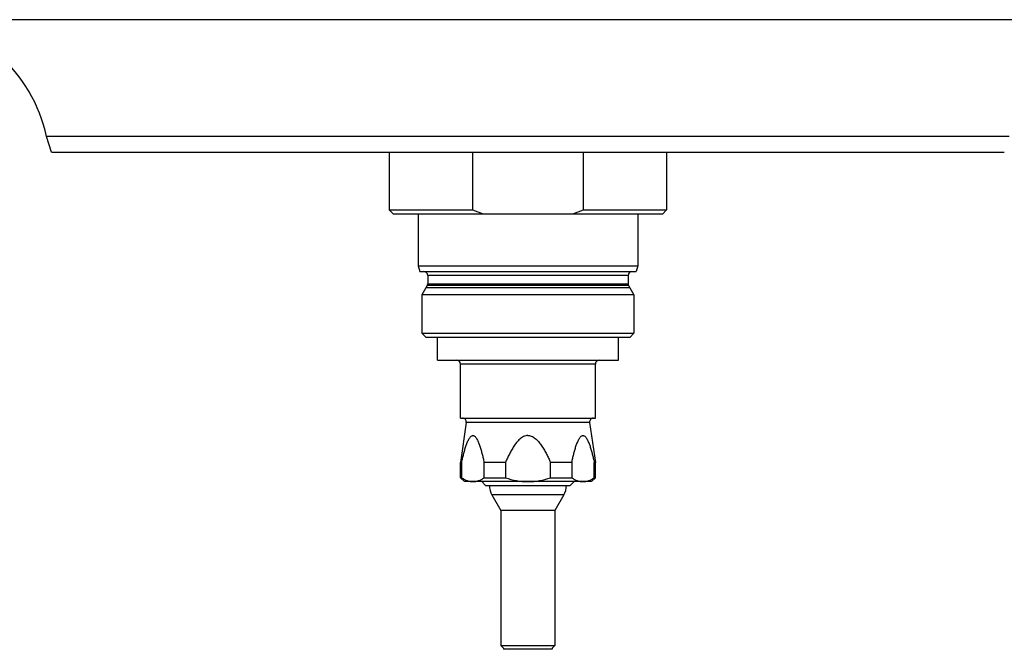
# Model space of a CAD drawing. Units: millimetres. Extents: x -1601 to 1949, y -2551 to 1728.
# Drawn here: x -1308 to -1053, y -263 to -100 of the extents above; entities that cross this region are included whole.
import ezdxf

# ---------------------------------------------------------------- set-up
doc = ezdxf.new("R2010")
doc.units = ezdxf.units.MM
doc.header["$LTSCALE"] = 30.734
doc.layers.add('ALL_FEATURE', color=7, linetype='CONTINUOUS')

msp = doc.modelspace()

# ---------------------------------------------------------------- linework, layer by layer
at = {"layer": 'ALL_FEATURE', "color": 40, "linetype": 'Continuous'}
for p, q in [((-1029.25, -99.66), (-1323.68, -99.66)), ((-1051.53, -129.96), (-1301.4, -129.96)), ((-1300.1, -134.02), (-1301.4, -129.96)), ((-1300.1, -134.02), (-1052.83, -134.02)), ((-1212.47, -134.02), (-1212.47, -149.02)), ((-1190.85, -134.02), (-1190.85, -149.02)), ((-1162.08, -149.02), (-1162.08, -134.02)), ((-1140.47, -134.02), (-1140.47, -149.02)), ((-1212.47, -149.02), (-1190.85, -149.02)), ((-1211.47, -150.02), (-1212.47, -149.02)), ((-1211.47, -150.02), (-1141.47, -150.02)), ((-1204.97, -150.02), (-1204.97, -163.52)), ((-1162.08, -149.02), (-1140.47, -149.02)), ((-1147.97, -150.02), (-1147.97, -163.52)), ((-1141.47, -150.02), (-1140.47, -149.02)), ((-1204.97, -163.52), (-1147.97, -163.52)), ((-1204.97, -163.52), (-1204.56, -165.02)), ((-1147.97, -163.52), (-1148.37, -165.02)), ((-1204.56, -165.02), (-1148.37, -165.02)), ((-1150.47, -166.02), (-1202.47, -166.02)), ((-1202.47, -166.02), (-1202.47, -168.15)), ((-1150.47, -166.02), (-1150.47, -168.15)), ((-1202.6, -168.65), (-1203.97, -171.02)), ((-1150.33, -168.65), (-1202.6, -168.65)), ((-1202.47, -168.15), (-1150.47, -168.15)), ((-1150.33, -168.65), (-1148.97, -171.02)), ((-1148.97, -171.02), (-1203.97, -171.02)), ((-1203.97, -171.02), (-1203.97, -181.02)), ((-1202.88, -169.14), (-1150.05, -169.14)), ((-1148.97, -171.02), (-1148.97, -181.02)), ((-1203.97, -181.02), (-1148.97, -181.02)), ((-1202.97, -182.02), (-1203.97, -181.02)), ((-1149.97, -182.02), (-1148.97, -181.02)), ((-1202.97, -182.02), (-1149.97, -182.02)), ((-1199.97, -188.02), (-1199.97, -182.02)), ((-1152.97, -188.02), (-1152.97, -182.02)), ((-1199.97, -188.02), (-1152.97, -188.02)), ((-1158.97, -189.02), (-1193.97, -189.02)), ((-1193.97, -203.02), (-1193.97, -189.02)), ((-1158.97, -203.02), (-1158.97, -189.02)), ((-1193.97, -203.02), (-1158.97, -203.02)), ((-1192.48, -204.16), (-1193.97, -214.52)), ((-1160.46, -204.16), (-1192.48, -204.16)), ((-1160.46, -204.16), (-1158.97, -214.52)), ((-1193.67, -214.52), (-1193.97, -214.52)), ((-1193.97, -218.52), (-1193.97, -214.52)), ((-1193.67, -214.52), (-1193.67, -218.52)), ((-1182.3, -214.52), (-1187.84, -214.52)), ((-1187.84, -218.52), (-1187.84, -214.52)), ((-1182.3, -214.52), (-1182.3, -218.52)), ((-1165.09, -214.52), (-1170.64, -214.52)), ((-1170.64, -218.52), (-1170.64, -214.52)), ((-1165.09, -214.52), (-1165.09, -218.52)), ((-1158.97, -214.52), (-1159.26, -214.52)), ((-1159.26, -218.52), (-1159.26, -214.52)), ((-1158.97, -218.52), (-1158.97, -214.52)), ((-1193.97, -218.52), (-1193.67, -218.52)), ((-1192.97, -219.52), (-1193.97, -218.52)), ((-1159.97, -219.52), (-1192.97, -219.52)), ((-1188.47, -219.52), (-1187.47, -220.52)), ((-1187.84, -218.52), (-1182.3, -218.52)), ((-1170.64, -218.52), (-1165.09, -218.52)), ((-1164.47, -219.52), (-1165.47, -220.52)), ((-1159.97, -219.52), (-1158.97, -218.52)), ((-1159.26, -218.52), (-1158.97, -218.52)), ((-1187.47, -220.52), (-1165.47, -220.52)), ((-1167.14, -222.98), (-1185.8, -222.98)), ((-1185.8, -222.98), (-1183.47, -227.02)), ((-1167.14, -222.98), (-1169.47, -227.02)), ((-1169.47, -227.02), (-1183.47, -227.02)), ((-1183.47, -227.02), (-1183.47, -262.02)), ((-1169.47, -227.02), (-1169.47, -262.02)), ((-1183.47, -262.02), (-1169.47, -262.02)), ((-1182.77, -262.72), (-1183.47, -262.02)), ((-1182.77, -262.72), (-1182.77, -263.02)), ((-1170.17, -263.02), (-1182.77, -263.02)), ((-1170.17, -262.72), (-1169.47, -262.02)), ((-1170.17, -262.72), (-1170.17, -263.02))]:
    msp.add_line(p, q, dxfattribs=at)
for centre, radius, start, end in [((-1340.47, -138.55), 40, 12.4023, 48.313), ((-1172.42, -102.99), 49.58, 248.1742, 251.5297), ((-1180.51, -102.99), 49.58, 288.4704, 291.8261), ((-1203.47, -166.02), 1, 0, 90), ((-1149.47, -166.02), 1, 90, 180), ((-1203.47, -168.15), 1, 330, 360), ((-1149.47, -168.15), 1, 180, 210), ((-1194.97, -189.02), 1, 0, 90), ((-1157.97, -189.02), 1, 90, 180), ((-1193.47, -204.02), 1, 351.8149, 90), ((-1159.47, -204.02), 1, 90, 188.1851), ((-1181.47, -220.48), 5, 180, 209.9987), ((-1171.47, -220.48), 5, 330, 360)]:
    msp.add_arc(centre, radius, start, end, dxfattribs=at)
for points, knots in [([(-1193.67, -214.52), (-1193.59, -214.16), (-1193.43, -213.44), (-1193.17, -212.37), (-1192.89, -211.33), (-1192.64, -210.49), (-1192.41, -209.84), (-1192.23, -209.37), (-1192.03, -208.93), (-1191.83, -208.51), (-1191.6, -208.15), (-1191.35, -207.84), (-1191.11, -207.66), (-1190.91, -207.58), (-1190.76, -207.56), (-1190.6, -207.58), (-1190.4, -207.66), (-1190.16, -207.84), (-1189.91, -208.15), (-1189.69, -208.51), (-1189.48, -208.93), (-1189.28, -209.37), (-1189.1, -209.84), (-1188.88, -210.49), (-1188.62, -211.33), (-1188.34, -212.37), (-1188.08, -213.44), (-1187.92, -214.16), (-1187.84, -214.52)], [0, 0, 0, 0, 0.07119, 0.141607, 0.210953, 0.27873, 0.311778, 0.344047, 0.375285, 0.405126, 0.433045, 0.458348, 0.480445, 0.490428, 0.5, 0.509572, 0.519555, 0.541652, 0.566955, 0.594873, 0.624714, 0.655953, 0.688222, 0.721269, 0.789047, 0.858392, 0.92881, 1, 1, 1, 1]), ([(-1176.47, -207.56), (-1176.66, -207.56), (-1177.06, -207.62), (-1177.62, -207.82), (-1178.13, -208.13), (-1178.75, -208.62), (-1179.42, -209.35), (-1180.12, -210.31), (-1180.74, -211.32), (-1181.3, -212.37), (-1181.82, -213.43), (-1182.14, -214.15), (-1182.3, -214.52)], [0, 0, 0, 0, 0.062413, 0.124864, 0.187355, 0.249867, 0.374817, 0.499832, 0.624867, 0.74991, 0.874954, 1, 1, 1, 1]), ([(-1176.47, -207.56), (-1176.27, -207.56), (-1175.87, -207.62), (-1175.31, -207.82), (-1174.8, -208.13), (-1174.19, -208.62), (-1173.51, -209.35), (-1172.82, -210.31), (-1172.2, -211.32), (-1171.63, -212.37), (-1171.11, -213.43), (-1170.79, -214.15), (-1170.64, -214.52)], [0, 0, 0, 0, 0.062413, 0.124864, 0.187355, 0.249867, 0.374817, 0.499832, 0.624867, 0.74991, 0.874954, 1, 1, 1, 1]), ([(-1165.09, -214.52), (-1165.01, -214.16), (-1164.85, -213.44), (-1164.6, -212.37), (-1164.32, -211.33), (-1164.06, -210.49), (-1163.83, -209.84), (-1163.65, -209.37), (-1163.46, -208.93), (-1163.25, -208.51), (-1163.02, -208.15), (-1162.77, -207.84), (-1162.53, -207.66), (-1162.33, -207.58), (-1162.18, -207.56), (-1162.03, -207.58), (-1161.82, -207.66), (-1161.58, -207.84), (-1161.33, -208.15), (-1161.11, -208.51), (-1160.9, -208.93), (-1160.7, -209.37), (-1160.52, -209.84), (-1160.3, -210.49), (-1160.04, -211.33), (-1159.76, -212.37), (-1159.5, -213.44), (-1159.34, -214.16), (-1159.26, -214.52)], [0, 0, 0, 0, 0.07119, 0.141607, 0.210953, 0.27873, 0.311778, 0.344047, 0.375285, 0.405126, 0.433045, 0.458348, 0.480445, 0.490428, 0.5, 0.509572, 0.519555, 0.541652, 0.566955, 0.594873, 0.624714, 0.655953, 0.688222, 0.721269, 0.789047, 0.858392, 0.92881, 1, 1, 1, 1]), ([(-1193.67, -218.52), (-1193.44, -218.67), (-1192.98, -218.95), (-1192.25, -219.27), (-1191.51, -219.47), (-1191.01, -219.52), (-1190.76, -219.52)], [0, 0, 0, 0, 0.264745, 0.517951, 0.761704, 1, 1, 1, 1]), ([(-1190.75, -219.52), (-1190.5, -219.52), (-1190, -219.47), (-1189.26, -219.27), (-1188.53, -218.95), (-1188.07, -218.67), (-1187.84, -218.52)], [0, 0, 0, 0, 0.238296, 0.482048, 0.735254, 1, 1, 1, 1]), ([(-1182.3, -218.52), (-1181.36, -218.83), (-1179.44, -219.33), (-1177.47, -219.52), (-1176.48, -219.52)], [0, 0, 0, 0, 0.500073, 1, 1, 1, 1]), ([(-1176.45, -219.52), (-1175.46, -219.52), (-1173.49, -219.33), (-1171.57, -218.83), (-1170.64, -218.52)], [0, 0, 0, 0, 0.499927, 1, 1, 1, 1]), ([(-1165.09, -218.52), (-1164.86, -218.67), (-1164.4, -218.95), (-1163.67, -219.27), (-1162.93, -219.47), (-1162.43, -219.52), (-1162.18, -219.52)], [0, 0, 0, 0, 0.264745, 0.517951, 0.761704, 1, 1, 1, 1]), ([(-1162.17, -219.52), (-1161.92, -219.52), (-1161.42, -219.47), (-1160.68, -219.27), (-1159.95, -218.95), (-1159.49, -218.67), (-1159.26, -218.52)], [0, 0, 0, 0, 0.238296, 0.482048, 0.735254, 1, 1, 1, 1])]:
    msp.add_open_spline(points, degree=3, knots=knots, dxfattribs=at)

doc.saveas('drawing.dxf')
